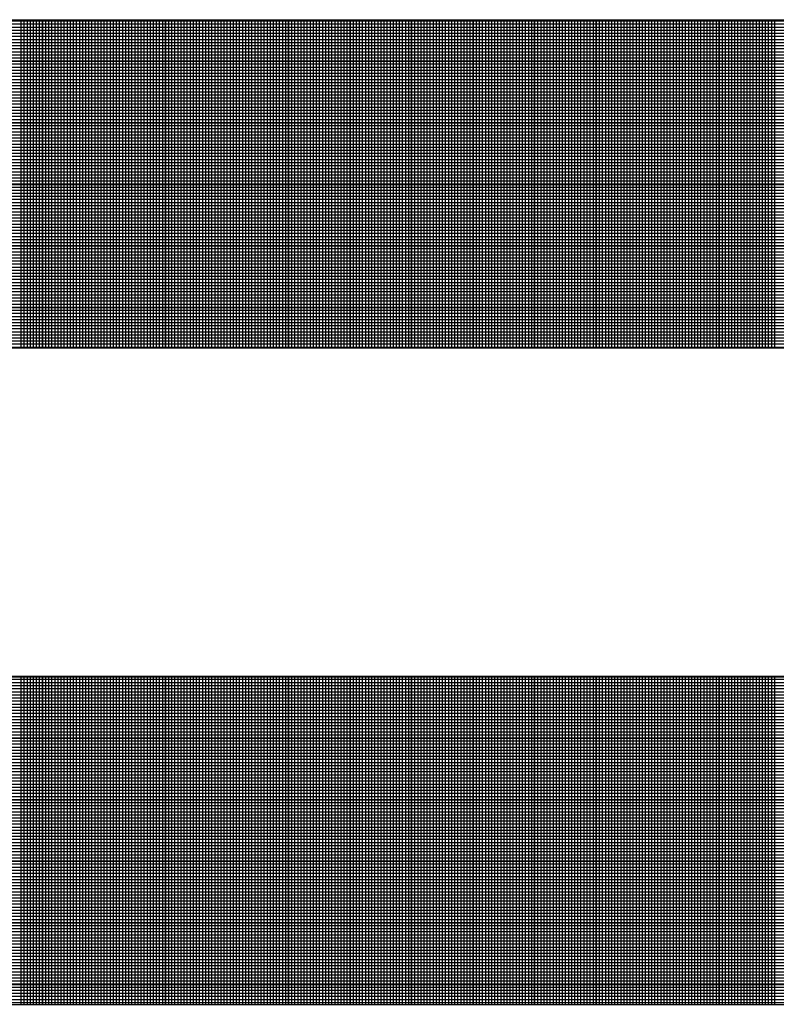
# Model space of a CAD drawing. Extents: x -1.7 to 81, y 0 to 53.6.
# Drawn here: x 61.9 to 62.4, y 8.6 to 9.2 of the extents above; entities that cross this region are included whole.
import ezdxf

# ---------------------------------------------------------------- set-up
doc = ezdxf.new("R2010")
doc.units = 0
doc.header["$MEASUREMENT"] = 0
doc.layers.get('0').update_dxf_attribs({"linetype": 'CONTINUOUS'})

# ---------------------------------------------------------------- blocks, each defined once
blk = doc.blocks.new('*X4')
at = {"color": 0}
for p, q in [((10.05709, 2.17837), (10.5575, 2.17837)), ((10.14937, 2.13852), (10.14937, 2.17852)), ((10.14975, 2.13852), (10.14975, 2.17852)), ((10.15012, 2.13852), (10.15012, 2.17852)), ((10.1505, 2.13852), (10.1505, 2.17852)), ((10.15087, 2.13852), (10.15087, 2.17852)), ((10.15125, 2.13852), (10.15125, 2.17852)), ((10.15162, 2.13852), (10.15162, 2.17852)), ((10.152, 2.13852), (10.152, 2.17852)), ((10.15237, 2.13852), (10.15237, 2.17852)), ((10.15275, 2.13852), (10.15275, 2.17852)), ((10.15312, 2.13852), (10.15312, 2.17852)), ((10.1535, 2.13852), (10.1535, 2.17852)), ((10.15387, 2.13852), (10.15387, 2.17852)), ((10.15425, 2.13852), (10.15425, 2.17852)), ((10.15462, 2.13852), (10.15462, 2.17852)), ((10.155, 2.13852), (10.155, 2.17852)), ((10.15537, 2.13852), (10.15537, 2.17852)), ((10.15575, 2.13852), (10.15575, 2.17852)), ((10.15612, 2.13852), (10.15612, 2.17852)), ((10.1565, 2.13852), (10.1565, 2.17852)), ((10.15687, 2.13852), (10.15687, 2.17852)), ((10.15725, 2.13852), (10.15725, 2.17852)), ((10.15762, 2.13852), (10.15762, 2.17852)), ((10.158, 2.13852), (10.158, 2.17852)), ((10.15837, 2.13852), (10.15837, 2.17852)), ((10.15875, 2.13852), (10.15875, 2.17852)), ((10.15912, 2.13852), (10.15912, 2.17852)), ((10.1595, 2.13852), (10.1595, 2.17852)), ((10.15987, 2.13852), (10.15987, 2.17852)), ((10.16025, 2.13852), (10.16025, 2.17852)), ((10.16062, 2.13852), (10.16062, 2.17852)), ((10.161, 2.13852), (10.161, 2.17852)), ((10.16137, 2.13852), (10.16137, 2.17852)), ((10.16175, 2.13852), (10.16175, 2.17852)), ((10.16212, 2.13852), (10.16212, 2.17852)), ((10.1625, 2.13852), (10.1625, 2.17852)), ((10.16287, 2.13852), (10.16287, 2.17852)), ((10.16325, 2.13852), (10.16325, 2.17852)), ((10.16362, 2.13852), (10.16362, 2.17852)), ((10.164, 2.13852), (10.164, 2.17852)), ((10.16437, 2.13852), (10.16437, 2.17852)), ((10.16475, 2.13852), (10.16475, 2.17852)), ((10.16512, 2.13852), (10.16512, 2.17852)), ((10.1655, 2.13852), (10.1655, 2.17852)), ((10.16587, 2.13852), (10.16587, 2.17852)), ((10.16625, 2.13852), (10.16625, 2.17852)), ((10.16662, 2.13852), (10.16662, 2.17852)), ((10.167, 2.13852), (10.167, 2.17852)), ((10.16737, 2.13852), (10.16737, 2.17852)), ((10.16775, 2.13852), (10.16775, 2.17852)), ((10.16812, 2.13852), (10.16812, 2.17852)), ((10.1685, 2.13852), (10.1685, 2.17852)), ((10.16887, 2.13852), (10.16887, 2.17852)), ((10.16925, 2.13852), (10.16925, 2.17852)), ((10.16962, 2.13852), (10.16962, 2.17852)), ((10.17, 2.13852), (10.17, 2.17852)), ((10.17037, 2.13852), (10.17037, 2.17852)), ((10.17075, 2.13852), (10.17075, 2.17852)), ((10.17112, 2.13852), (10.17112, 2.17852)), ((10.1715, 2.13852), (10.1715, 2.17852)), ((10.17188, 2.13852), (10.17188, 2.17852)), ((10.17225, 2.13852), (10.17225, 2.17852)), ((10.17263, 2.13852), (10.17263, 2.17852)), ((10.173, 2.13852), (10.173, 2.17852)), ((10.17338, 2.13852), (10.17338, 2.17852)), ((10.17375, 2.13852), (10.17375, 2.17852)), ((10.17413, 2.13852), (10.17413, 2.17852)), ((10.1745, 2.13852), (10.1745, 2.17852)), ((10.17488, 2.13852), (10.17488, 2.17852)), ((10.17525, 2.13852), (10.17525, 2.17852)), ((10.17563, 2.13852), (10.17563, 2.17852)), ((10.176, 2.13852), (10.176, 2.17852)), ((10.17638, 2.13852), (10.17638, 2.17852)), ((10.17675, 2.13852), (10.17675, 2.17852)), ((10.17713, 2.13852), (10.17713, 2.17852)), ((10.1775, 2.13852), (10.1775, 2.17852)), ((10.17788, 2.13852), (10.17788, 2.17852)), ((10.17825, 2.13852), (10.17825, 2.17852)), ((10.17863, 2.13852), (10.17863, 2.17852)), ((10.179, 2.13852), (10.179, 2.17852)), ((10.17938, 2.13852), (10.17938, 2.17852)), ((10.17975, 2.13852), (10.17975, 2.17852)), ((10.18013, 2.13852), (10.18013, 2.17852)), ((10.1805, 2.13852), (10.1805, 2.17852)), ((10.18088, 2.13852), (10.18088, 2.17852)), ((10.18125, 2.13852), (10.18125, 2.17852)), ((10.18163, 2.13852), (10.18163, 2.17852)), ((10.182, 2.13852), (10.182, 2.17852)), ((10.18238, 2.13852), (10.18238, 2.17852)), ((10.18275, 2.13852), (10.18275, 2.17852)), ((10.18313, 2.13852), (10.18313, 2.17852)), ((10.1835, 2.13852), (10.1835, 2.17852)), ((10.18388, 2.13852), (10.18388, 2.17852)), ((10.18425, 2.13852), (10.18425, 2.17852)), ((10.18463, 2.13852), (10.18463, 2.17852)), ((10.185, 2.13852), (10.185, 2.17852)), ((10.18538, 2.13852), (10.18538, 2.17852)), ((10.18575, 2.13852), (10.18575, 2.17852)), ((10.18613, 2.13852), (10.18613, 2.17852)), ((10.1865, 2.13852), (10.1865, 2.17852)), ((10.18688, 2.13852), (10.18688, 2.17852)), ((10.18725, 2.13852), (10.18725, 2.17852)), ((10.18763, 2.13852), (10.18763, 2.17852)), ((10.188, 2.13852), (10.188, 2.17852)), ((10.18838, 2.13852), (10.18838, 2.17852)), ((10.18875, 2.13852), (10.18875, 2.17852)), ((10.18913, 2.13852), (10.18913, 2.17852)), ((10.1895, 2.13852), (10.1895, 2.17852)), ((10.18988, 2.13852), (10.18988, 2.17852)), ((10.19025, 2.13852), (10.19025, 2.17852)), ((10.19063, 2.13852), (10.19063, 2.17852)), ((10.191, 2.13852), (10.191, 2.17852)), ((10.19138, 2.13852), (10.19138, 2.17852)), ((10.19175, 2.13852), (10.19175, 2.17852)), ((10.19213, 2.13852), (10.19213, 2.17852)), ((10.1925, 2.13852), (10.1925, 2.17852)), ((10.19288, 2.13852), (10.19288, 2.17852)), ((10.19325, 2.13852), (10.19325, 2.17852)), ((10.19363, 2.13852), (10.19363, 2.17852)), ((10.194, 2.13852), (10.194, 2.17852)), ((10.19438, 2.13852), (10.19438, 2.17852)), ((10.19475, 2.13852), (10.19475, 2.17852)), ((10.19513, 2.13852), (10.19513, 2.17852)), ((10.1955, 2.13852), (10.1955, 2.17852)), ((10.19587, 2.13852), (10.19587, 2.17852)), ((10.19625, 2.13852), (10.19625, 2.17852)), ((10.19662, 2.13852), (10.19662, 2.17852)), ((10.197, 2.13852), (10.197, 2.17852)), ((10.19737, 2.13852), (10.19737, 2.17852)), ((10.19775, 2.13852), (10.19775, 2.17852)), ((10.19812, 2.13852), (10.19812, 2.17852)), ((10.1985, 2.13852), (10.1985, 2.17852)), ((10.19887, 2.13852), (10.19887, 2.17852)), ((10.19925, 2.13852), (10.19925, 2.17852)), ((10.19962, 2.13852), (10.19962, 2.17852)), ((10.2, 2.13852), (10.2, 2.17852)), ((10.20037, 2.13852), (10.20037, 2.17852)), ((10.20075, 2.13852), (10.20075, 2.17852)), ((10.20112, 2.13852), (10.20112, 2.17852)), ((10.2015, 2.13852), (10.2015, 2.17852)), ((10.20187, 2.13852), (10.20187, 2.17852)), ((10.20225, 2.13852), (10.20225, 2.17852)), ((10.20262, 2.13852), (10.20262, 2.17852)), ((10.203, 2.13852), (10.203, 2.17852)), ((10.20337, 2.13852), (10.20337, 2.17852)), ((10.20375, 2.13852), (10.20375, 2.17852)), ((10.20412, 2.13852), (10.20412, 2.17852)), ((10.2045, 2.13852), (10.2045, 2.17852)), ((10.20487, 2.13852), (10.20487, 2.17852)), ((10.20525, 2.13852), (10.20525, 2.17852)), ((10.20562, 2.13852), (10.20562, 2.17852)), ((10.206, 2.13852), (10.206, 2.17852)), ((10.20637, 2.13852), (10.20637, 2.17852)), ((10.20675, 2.13852), (10.20675, 2.17852)), ((10.20712, 2.13852), (10.20712, 2.17852)), ((10.2075, 2.13852), (10.2075, 2.17852)), ((10.20787, 2.13852), (10.20787, 2.17852)), ((10.20825, 2.13852), (10.20825, 2.17852)), ((10.20862, 2.13852), (10.20862, 2.17852)), ((10.209, 2.13852), (10.209, 2.17852)), ((10.20937, 2.13852), (10.20937, 2.17852)), ((10.20975, 2.13852), (10.20975, 2.17852)), ((10.21012, 2.13852), (10.21012, 2.17852)), ((10.2105, 2.13852), (10.2105, 2.17852)), ((10.21087, 2.13852), (10.21087, 2.17852)), ((10.21125, 2.13852), (10.21125, 2.17852)), ((10.21162, 2.13852), (10.21162, 2.17852)), ((10.212, 2.13852), (10.212, 2.17852)), ((10.21237, 2.13852), (10.21237, 2.17852)), ((10.21275, 2.13852), (10.21275, 2.17852)), ((10.21312, 2.13852), (10.21312, 2.17852)), ((10.2135, 2.13852), (10.2135, 2.17852)), ((10.21387, 2.13852), (10.21387, 2.17852)), ((10.21425, 2.13852), (10.21425, 2.17852)), ((10.21462, 2.13852), (10.21462, 2.17852)), ((10.215, 2.13852), (10.215, 2.17852)), ((10.21537, 2.13852), (10.21537, 2.17852)), ((10.21575, 2.13852), (10.21575, 2.17852)), ((10.21612, 2.13852), (10.21612, 2.17852)), ((10.2165, 2.13852), (10.2165, 2.17852)), ((10.21687, 2.13852), (10.21687, 2.17852)), ((10.21725, 2.13852), (10.21725, 2.17852)), ((10.21762, 2.13852), (10.21762, 2.17852)), ((10.218, 2.13852), (10.218, 2.17852)), ((10.21837, 2.13852), (10.21837, 2.17852)), ((10.21875, 2.13852), (10.21875, 2.17852)), ((10.21913, 2.13852), (10.21913, 2.17852)), ((10.2195, 2.13852), (10.2195, 2.17852)), ((10.21988, 2.13852), (10.21988, 2.17852)), ((10.22025, 2.13852), (10.22025, 2.17852)), ((10.22063, 2.13852), (10.22063, 2.17852)), ((10.221, 2.13852), (10.221, 2.17852)), ((10.22138, 2.13852), (10.22138, 2.17852)), ((10.22175, 2.13852), (10.22175, 2.17852)), ((10.22213, 2.13852), (10.22213, 2.17852)), ((10.2225, 2.13852), (10.2225, 2.17852)), ((10.22288, 2.13852), (10.22288, 2.17852)), ((10.22325, 2.13852), (10.22325, 2.17852)), ((10.22363, 2.13852), (10.22363, 2.17852)), ((10.224, 2.13852), (10.224, 2.17852)), ((10.22438, 2.13852), (10.22438, 2.17852)), ((10.22475, 2.13852), (10.22475, 2.17852)), ((10.22513, 2.13852), (10.22513, 2.17852)), ((10.2255, 2.13852), (10.2255, 2.17852)), ((10.22588, 2.13852), (10.22588, 2.17852)), ((10.22625, 2.13852), (10.22625, 2.17852)), ((10.22663, 2.13852), (10.22663, 2.17852)), ((10.227, 2.13852), (10.227, 2.17852)), ((10.22738, 2.13852), (10.22738, 2.17852)), ((10.22775, 2.13852), (10.22775, 2.17852)), ((10.22813, 2.13852), (10.22813, 2.17852)), ((10.2285, 2.13852), (10.2285, 2.17852)), ((10.22888, 2.13852), (10.22888, 2.17852)), ((10.22925, 2.13852), (10.22925, 2.17852)), ((10.22963, 2.13852), (10.22963, 2.17852)), ((10.23, 2.13852), (10.23, 2.17852)), ((10.23038, 2.13852), (10.23038, 2.17852)), ((10.23075, 2.13852), (10.23075, 2.17852)), ((10.23113, 2.13852), (10.23113, 2.17852)), ((10.2315, 2.13852), (10.2315, 2.17852)), ((10.23188, 2.13852), (10.23188, 2.17852)), ((10.23225, 2.13852), (10.23225, 2.17852)), ((10.23263, 2.13852), (10.23263, 2.17852)), ((10.233, 2.13852), (10.233, 2.17852)), ((10.23338, 2.13852), (10.23338, 2.17852)), ((10.23375, 2.13852), (10.23375, 2.17852)), ((10.23413, 2.13852), (10.23413, 2.17852)), ((10.2345, 2.13852), (10.2345, 2.17852)), ((10.23488, 2.13852), (10.23488, 2.17852)), ((10.23525, 2.13852), (10.23525, 2.17852)), ((10.23563, 2.13852), (10.23563, 2.17852)), ((10.236, 2.13852), (10.236, 2.17852)), ((10.23638, 2.13852), (10.23638, 2.17852)), ((10.23675, 2.13852), (10.23675, 2.17852)), ((10.23713, 2.13852), (10.23713, 2.17852)), ((10.2375, 2.13852), (10.2375, 2.17852)), ((10.23788, 2.13852), (10.23788, 2.17852)), ((10.23825, 2.13852), (10.23825, 2.17852)), ((10.23863, 2.13852), (10.23863, 2.17852)), ((10.239, 2.13852), (10.239, 2.17852)), ((10.23938, 2.13852), (10.23938, 2.17852)), ((10.23975, 2.13852), (10.23975, 2.17852)), ((10.24013, 2.13852), (10.24013, 2.17852)), ((10.2405, 2.13852), (10.2405, 2.17852)), ((10.24088, 2.13852), (10.24088, 2.17852)), ((10.24125, 2.13852), (10.24125, 2.17852)), ((10.05709, 2.178), (10.55847, 2.178)), ((10.05709, 2.17762), (10.55944, 2.17762)), ((10.05709, 2.17725), (10.56041, 2.17725)), ((10.05709, 2.17687), (10.56138, 2.17687)), ((10.05709, 2.1765), (10.56235, 2.1765)), ((10.05709, 2.17612), (10.56332, 2.17612)), ((10.05709, 2.17575), (10.56429, 2.17575)), ((10.05709, 2.17537), (10.56526, 2.17537)), ((10.05709, 2.175), (10.56623, 2.175)), ((10.05709, 2.17462), (10.5672, 2.17462)), ((10.05709, 2.17425), (10.56817, 2.17425)), ((10.05709, 2.17387), (10.56914, 2.17387)), ((10.05709, 2.1735), (10.57011, 2.1735)), ((10.05709, 2.17313), (10.57108, 2.17313)), ((10.05709, 2.17275), (10.57205, 2.17275)), ((10.05709, 2.17238), (10.57302, 2.17238)), ((10.05709, 2.172), (10.57399, 2.172)), ((10.05709, 2.17163), (10.57496, 2.17163)), ((10.05709, 2.17125), (10.57593, 2.17125)), ((10.05709, 2.17088), (10.5769, 2.17088)), ((10.05709, 2.1705), (10.57787, 2.1705)), ((10.05709, 2.17013), (10.57885, 2.17013)), ((10.05709, 2.16975), (10.57982, 2.16975)), ((10.05709, 2.16938), (10.58079, 2.16938)), ((10.05709, 2.169), (10.58176, 2.169)), ((10.05709, 2.16863), (10.58273, 2.16863)), ((10.05709, 2.16825), (10.5837, 2.16825)), ((10.05709, 2.16787), (10.58467, 2.16787)), ((10.05709, 2.1675), (10.58564, 2.1675)), ((10.05709, 2.16712), (10.58661, 2.16712)), ((10.05709, 2.16675), (10.58758, 2.16675)), ((10.05709, 2.16637), (10.58855, 2.16637)), ((10.05709, 2.166), (10.58952, 2.166)), ((10.05709, 2.16562), (10.59049, 2.16562)), ((10.05709, 2.16525), (10.59146, 2.16525)), ((10.05709, 2.16487), (10.59243, 2.16487)), ((10.05709, 2.1645), (10.5934, 2.1645)), ((10.05709, 2.16412), (10.59437, 2.16412)), ((10.05709, 2.16375), (10.59534, 2.16375)), ((10.05709, 2.16337), (10.59631, 2.16337)), ((10.05709, 2.163), (10.59728, 2.163)), ((10.05709, 2.16262), (10.59825, 2.16262)), ((10.05709, 2.16225), (10.59922, 2.16225)), ((10.05709, 2.16188), (10.60019, 2.16188)), ((10.05709, 2.1615), (10.60116, 2.1615)), ((10.05709, 2.16113), (10.60213, 2.16113)), ((10.05709, 2.16075), (10.6031, 2.16075)), ((10.05709, 2.16038), (10.60407, 2.16038)), ((10.05709, 2.16), (10.60504, 2.16)), ((10.05709, 2.15963), (10.60601, 2.15963)), ((10.05709, 2.15925), (10.60698, 2.15925)), ((10.05709, 2.15888), (10.60795, 2.15888)), ((10.05709, 2.1585), (10.6088, 2.1585)), ((10.05709, 2.15813), (10.60783, 2.15813)), ((10.05709, 2.15775), (10.60686, 2.15775)), ((10.05709, 2.15738), (10.60589, 2.15738)), ((10.05709, 2.157), (10.60492, 2.157)), ((10.05709, 2.15663), (10.60395, 2.15663)), ((10.05709, 2.15625), (10.60298, 2.15625)), ((10.05709, 2.15587), (10.60201, 2.15587)), ((10.05709, 2.1555), (10.60104, 2.1555)), ((10.05709, 2.15512), (10.60007, 2.15512)), ((10.05709, 2.15475), (10.5991, 2.15475)), ((10.05709, 2.15437), (10.59813, 2.15437)), ((10.05709, 2.154), (10.59716, 2.154)), ((10.05709, 2.15362), (10.59619, 2.15362)), ((10.05709, 2.15325), (10.59522, 2.15325)), ((10.05709, 2.15287), (10.59425, 2.15287)), ((10.05709, 2.1525), (10.59328, 2.1525)), ((10.05709, 2.15212), (10.5923, 2.15212)), ((10.05709, 2.15175), (10.59133, 2.15175)), ((10.05709, 2.15137), (10.59036, 2.15137)), ((10.05709, 2.151), (10.58939, 2.151)), ((10.05709, 2.15062), (10.58842, 2.15062)), ((10.05709, 2.15025), (10.58745, 2.15025)), ((10.05709, 2.14988), (10.58648, 2.14988)), ((10.05709, 2.1495), (10.58551, 2.1495)), ((10.05709, 2.14913), (10.58454, 2.14913)), ((10.05709, 2.14875), (10.58357, 2.14875)), ((10.05709, 2.14838), (10.5826, 2.14838)), ((10.05709, 2.148), (10.58163, 2.148)), ((10.05709, 2.14763), (10.58066, 2.14763)), ((10.05709, 2.14725), (10.57969, 2.14725)), ((10.05709, 2.14688), (10.57872, 2.14688)), ((10.05709, 2.1465), (10.57775, 2.1465)), ((10.05709, 2.14613), (10.57678, 2.14613)), ((10.05709, 2.14575), (10.57581, 2.14575)), ((10.05709, 2.14538), (10.57484, 2.14538)), ((10.05709, 2.145), (10.57387, 2.145)), ((10.05709, 2.14463), (10.5729, 2.14463)), ((10.05709, 2.14425), (10.57193, 2.14425)), ((10.05709, 2.14387), (10.57096, 2.14387)), ((10.05709, 2.1435), (10.56999, 2.1435)), ((10.05709, 2.14312), (10.56902, 2.14312)), ((10.05709, 2.14275), (10.56805, 2.14275)), ((10.05709, 2.14237), (10.56708, 2.14237)), ((10.05709, 2.142), (10.56611, 2.142)), ((10.05709, 2.14162), (10.56514, 2.14162)), ((10.05709, 2.14125), (10.56417, 2.14125)), ((10.05709, 2.14087), (10.5632, 2.14087)), ((10.05709, 2.1405), (10.56223, 2.1405)), ((10.05709, 2.14012), (10.56126, 2.14012)), ((10.05709, 2.13975), (10.56029, 2.13975)), ((10.05709, 2.13937), (10.55931, 2.13937)), ((10.05709, 2.139), (10.55834, 2.139)), ((10.05709, 2.13863), (10.55737, 2.13863)), ((10.05709, 2.0985), (10.36058, 2.0985)), ((10.05709, 2.09813), (10.36058, 2.09813)), ((10.05709, 2.09775), (10.36058, 2.09775)), ((10.14937, 2.05852), (10.14937, 2.09852)), ((10.14975, 2.05852), (10.14975, 2.09852)), ((10.15012, 2.05852), (10.15012, 2.09852)), ((10.1505, 2.05852), (10.1505, 2.09852)), ((10.15087, 2.05852), (10.15087, 2.09852)), ((10.15125, 2.05852), (10.15125, 2.09852)), ((10.15162, 2.05852), (10.15162, 2.09852)), ((10.152, 2.05852), (10.152, 2.09852)), ((10.15237, 2.05852), (10.15237, 2.09852)), ((10.15275, 2.05852), (10.15275, 2.09852)), ((10.15312, 2.05852), (10.15312, 2.09852)), ((10.1535, 2.05852), (10.1535, 2.09852)), ((10.15387, 2.05852), (10.15387, 2.09852)), ((10.15425, 2.05852), (10.15425, 2.09852)), ((10.15462, 2.05852), (10.15462, 2.09852)), ((10.155, 2.05852), (10.155, 2.09852)), ((10.15537, 2.05852), (10.15537, 2.09852)), ((10.15575, 2.05852), (10.15575, 2.09852)), ((10.15612, 2.05852), (10.15612, 2.09852)), ((10.1565, 2.05852), (10.1565, 2.09852)), ((10.15687, 2.05852), (10.15687, 2.09852)), ((10.15725, 2.05852), (10.15725, 2.09852)), ((10.15762, 2.05852), (10.15762, 2.09852)), ((10.158, 2.05852), (10.158, 2.09852)), ((10.15837, 2.05852), (10.15837, 2.09852)), ((10.15875, 2.05852), (10.15875, 2.09852)), ((10.15912, 2.05852), (10.15912, 2.09852)), ((10.1595, 2.05852), (10.1595, 2.09852)), ((10.15987, 2.05852), (10.15987, 2.09852)), ((10.16025, 2.05852), (10.16025, 2.09852)), ((10.16062, 2.05852), (10.16062, 2.09852)), ((10.161, 2.05852), (10.161, 2.09852)), ((10.16137, 2.05852), (10.16137, 2.09852)), ((10.16175, 2.05852), (10.16175, 2.09852)), ((10.16212, 2.05852), (10.16212, 2.09852)), ((10.1625, 2.05852), (10.1625, 2.09852)), ((10.16287, 2.05852), (10.16287, 2.09852)), ((10.16325, 2.05852), (10.16325, 2.09852)), ((10.16362, 2.05852), (10.16362, 2.09852)), ((10.164, 2.05852), (10.164, 2.09852)), ((10.16437, 2.05852), (10.16437, 2.09852)), ((10.16475, 2.05852), (10.16475, 2.09852)), ((10.16512, 2.05852), (10.16512, 2.09852)), ((10.1655, 2.05852), (10.1655, 2.09852)), ((10.16587, 2.05852), (10.16587, 2.09852)), ((10.16625, 2.05852), (10.16625, 2.09852)), ((10.16662, 2.05852), (10.16662, 2.09852)), ((10.167, 2.05852), (10.167, 2.09852)), ((10.16737, 2.05852), (10.16737, 2.09852)), ((10.16775, 2.05852), (10.16775, 2.09852)), ((10.16812, 2.05852), (10.16812, 2.09852)), ((10.1685, 2.05852), (10.1685, 2.09852)), ((10.16887, 2.05852), (10.16887, 2.09852)), ((10.16925, 2.05852), (10.16925, 2.09852)), ((10.16962, 2.05852), (10.16962, 2.09852)), ((10.17, 2.05852), (10.17, 2.09852)), ((10.17037, 2.05852), (10.17037, 2.09852)), ((10.17075, 2.05852), (10.17075, 2.09852)), ((10.17112, 2.05852), (10.17112, 2.09852)), ((10.1715, 2.05852), (10.1715, 2.09852)), ((10.17188, 2.05852), (10.17188, 2.09852)), ((10.17225, 2.05852), (10.17225, 2.09852)), ((10.17263, 2.05852), (10.17263, 2.09852)), ((10.173, 2.05852), (10.173, 2.09852)), ((10.17338, 2.05852), (10.17338, 2.09852)), ((10.17375, 2.05852), (10.17375, 2.09852)), ((10.17413, 2.05852), (10.17413, 2.09852)), ((10.1745, 2.05852), (10.1745, 2.09852)), ((10.17488, 2.05852), (10.17488, 2.09852)), ((10.17525, 2.05852), (10.17525, 2.09852)), ((10.17563, 2.05852), (10.17563, 2.09852)), ((10.176, 2.05852), (10.176, 2.09852)), ((10.17638, 2.05852), (10.17638, 2.09852)), ((10.17675, 2.05852), (10.17675, 2.09852)), ((10.17713, 2.05852), (10.17713, 2.09852)), ((10.1775, 2.05852), (10.1775, 2.09852)), ((10.17788, 2.05852), (10.17788, 2.09852)), ((10.17825, 2.05852), (10.17825, 2.09852)), ((10.17863, 2.05852), (10.17863, 2.09852)), ((10.179, 2.05852), (10.179, 2.09852)), ((10.17938, 2.05852), (10.17938, 2.09852)), ((10.17975, 2.05852), (10.17975, 2.09852)), ((10.18013, 2.05852), (10.18013, 2.09852)), ((10.1805, 2.05852), (10.1805, 2.09852)), ((10.18088, 2.05852), (10.18088, 2.09852)), ((10.18125, 2.05852), (10.18125, 2.09852)), ((10.18163, 2.05852), (10.18163, 2.09852)), ((10.182, 2.05852), (10.182, 2.09852)), ((10.18238, 2.05852), (10.18238, 2.09852)), ((10.18275, 2.05852), (10.18275, 2.09852)), ((10.18313, 2.05852), (10.18313, 2.09852)), ((10.1835, 2.05852), (10.1835, 2.09852)), ((10.18388, 2.05852), (10.18388, 2.09852)), ((10.18425, 2.05852), (10.18425, 2.09852)), ((10.18463, 2.05852), (10.18463, 2.09852)), ((10.185, 2.05852), (10.185, 2.09852)), ((10.18538, 2.05852), (10.18538, 2.09852)), ((10.18575, 2.05852), (10.18575, 2.09852)), ((10.18613, 2.05852), (10.18613, 2.09852)), ((10.1865, 2.05852), (10.1865, 2.09852)), ((10.18688, 2.05852), (10.18688, 2.09852)), ((10.18725, 2.05852), (10.18725, 2.09852)), ((10.18763, 2.05852), (10.18763, 2.09852)), ((10.188, 2.05852), (10.188, 2.09852)), ((10.18838, 2.05852), (10.18838, 2.09852)), ((10.18875, 2.05852), (10.18875, 2.09852)), ((10.18913, 2.05852), (10.18913, 2.09852)), ((10.1895, 2.05852), (10.1895, 2.09852)), ((10.18988, 2.05852), (10.18988, 2.09852)), ((10.19025, 2.05852), (10.19025, 2.09852)), ((10.19063, 2.05852), (10.19063, 2.09852)), ((10.191, 2.05852), (10.191, 2.09852)), ((10.19138, 2.05852), (10.19138, 2.09852)), ((10.19175, 2.05852), (10.19175, 2.09852)), ((10.19213, 2.05852), (10.19213, 2.09852)), ((10.1925, 2.05852), (10.1925, 2.09852)), ((10.19288, 2.05852), (10.19288, 2.09852)), ((10.19325, 2.05852), (10.19325, 2.09852)), ((10.19363, 2.05852), (10.19363, 2.09852)), ((10.194, 2.05852), (10.194, 2.09852)), ((10.19438, 2.05852), (10.19438, 2.09852)), ((10.19475, 2.05852), (10.19475, 2.09852)), ((10.19513, 2.05852), (10.19513, 2.09852)), ((10.1955, 2.05852), (10.1955, 2.09852)), ((10.19587, 2.05852), (10.19587, 2.09852)), ((10.19625, 2.05852), (10.19625, 2.09852)), ((10.19662, 2.05852), (10.19662, 2.09852)), ((10.197, 2.05852), (10.197, 2.09852)), ((10.19737, 2.05852), (10.19737, 2.09852)), ((10.19775, 2.05852), (10.19775, 2.09852)), ((10.19812, 2.05852), (10.19812, 2.09852)), ((10.1985, 2.05852), (10.1985, 2.09852)), ((10.19887, 2.05852), (10.19887, 2.09852)), ((10.19925, 2.05852), (10.19925, 2.09852)), ((10.19962, 2.05852), (10.19962, 2.09852)), ((10.2, 2.05852), (10.2, 2.09852)), ((10.20037, 2.05852), (10.20037, 2.09852)), ((10.20075, 2.05852), (10.20075, 2.09852)), ((10.20112, 2.05852), (10.20112, 2.09852)), ((10.2015, 2.05852), (10.2015, 2.09852)), ((10.20187, 2.05852), (10.20187, 2.09852)), ((10.20225, 2.05852), (10.20225, 2.09852)), ((10.20262, 2.05852), (10.20262, 2.09852)), ((10.203, 2.05852), (10.203, 2.09852)), ((10.20337, 2.05852), (10.20337, 2.09852)), ((10.20375, 2.05852), (10.20375, 2.09852)), ((10.20412, 2.05852), (10.20412, 2.09852)), ((10.2045, 2.05852), (10.2045, 2.09852)), ((10.20487, 2.05852), (10.20487, 2.09852)), ((10.20525, 2.05852), (10.20525, 2.09852)), ((10.20562, 2.05852), (10.20562, 2.09852)), ((10.206, 2.05852), (10.206, 2.09852)), ((10.20637, 2.05852), (10.20637, 2.09852)), ((10.20675, 2.05852), (10.20675, 2.09852)), ((10.20712, 2.05852), (10.20712, 2.09852)), ((10.2075, 2.05852), (10.2075, 2.09852)), ((10.20787, 2.05852), (10.20787, 2.09852)), ((10.20825, 2.05852), (10.20825, 2.09852)), ((10.20862, 2.05852), (10.20862, 2.09852)), ((10.209, 2.05852), (10.209, 2.09852)), ((10.20937, 2.05852), (10.20937, 2.09852)), ((10.20975, 2.05852), (10.20975, 2.09852)), ((10.21012, 2.05852), (10.21012, 2.09852)), ((10.2105, 2.05852), (10.2105, 2.09852)), ((10.21087, 2.05852), (10.21087, 2.09852)), ((10.21125, 2.05852), (10.21125, 2.09852)), ((10.21162, 2.05852), (10.21162, 2.09852)), ((10.212, 2.05852), (10.212, 2.09852)), ((10.21237, 2.05852), (10.21237, 2.09852)), ((10.21275, 2.05852), (10.21275, 2.09852)), ((10.21312, 2.05852), (10.21312, 2.09852)), ((10.2135, 2.05852), (10.2135, 2.09852)), ((10.21387, 2.05852), (10.21387, 2.09852)), ((10.21425, 2.05852), (10.21425, 2.09852)), ((10.21462, 2.05852), (10.21462, 2.09852)), ((10.215, 2.05852), (10.215, 2.09852)), ((10.21537, 2.05852), (10.21537, 2.09852)), ((10.21575, 2.05852), (10.21575, 2.09852)), ((10.21612, 2.05852), (10.21612, 2.09852)), ((10.2165, 2.05852), (10.2165, 2.09852)), ((10.21687, 2.05852), (10.21687, 2.09852)), ((10.21725, 2.05852), (10.21725, 2.09852)), ((10.21762, 2.05852), (10.21762, 2.09852)), ((10.218, 2.05852), (10.218, 2.09852)), ((10.21837, 2.05852), (10.21837, 2.09852)), ((10.21875, 2.05852), (10.21875, 2.09852)), ((10.21913, 2.05852), (10.21913, 2.09852)), ((10.2195, 2.05852), (10.2195, 2.09852)), ((10.21988, 2.05852), (10.21988, 2.09852)), ((10.22025, 2.05852), (10.22025, 2.09852)), ((10.22063, 2.05852), (10.22063, 2.09852)), ((10.221, 2.05852), (10.221, 2.09852)), ((10.22138, 2.05852), (10.22138, 2.09852)), ((10.22175, 2.05852), (10.22175, 2.09852)), ((10.22213, 2.05852), (10.22213, 2.09852)), ((10.2225, 2.05852), (10.2225, 2.09852)), ((10.22288, 2.05852), (10.22288, 2.09852)), ((10.22325, 2.05852), (10.22325, 2.09852)), ((10.22363, 2.05852), (10.22363, 2.09852)), ((10.224, 2.05852), (10.224, 2.09852)), ((10.22438, 2.05852), (10.22438, 2.09852)), ((10.22475, 2.05852), (10.22475, 2.09852)), ((10.22513, 2.05852), (10.22513, 2.09852)), ((10.2255, 2.05852), (10.2255, 2.09852)), ((10.22588, 2.05852), (10.22588, 2.09852)), ((10.22625, 2.05852), (10.22625, 2.09852)), ((10.22663, 2.05852), (10.22663, 2.09852)), ((10.227, 2.05852), (10.227, 2.09852)), ((10.22738, 2.05852), (10.22738, 2.09852)), ((10.22775, 2.05852), (10.22775, 2.09852)), ((10.22813, 2.05852), (10.22813, 2.09852)), ((10.2285, 2.05852), (10.2285, 2.09852)), ((10.22888, 2.05852), (10.22888, 2.09852)), ((10.22925, 2.05852), (10.22925, 2.09852)), ((10.22963, 2.05852), (10.22963, 2.09852)), ((10.23, 2.05852), (10.23, 2.09852)), ((10.23038, 2.05852), (10.23038, 2.09852)), ((10.23075, 2.05852), (10.23075, 2.09852)), ((10.23113, 2.05852), (10.23113, 2.09852)), ((10.2315, 2.05852), (10.2315, 2.09852)), ((10.23188, 2.05852), (10.23188, 2.09852)), ((10.23225, 2.05852), (10.23225, 2.09852)), ((10.23263, 2.05852), (10.23263, 2.09852)), ((10.233, 2.05852), (10.233, 2.09852)), ((10.23338, 2.05852), (10.23338, 2.09852)), ((10.23375, 2.05852), (10.23375, 2.09852)), ((10.23413, 2.05852), (10.23413, 2.09852)), ((10.2345, 2.05852), (10.2345, 2.09852)), ((10.23488, 2.05852), (10.23488, 2.09852)), ((10.23525, 2.05852), (10.23525, 2.09852)), ((10.23563, 2.05852), (10.23563, 2.09852)), ((10.236, 2.05852), (10.236, 2.09852)), ((10.23638, 2.05852), (10.23638, 2.09852)), ((10.23675, 2.05852), (10.23675, 2.09852)), ((10.23713, 2.05852), (10.23713, 2.09852)), ((10.2375, 2.05852), (10.2375, 2.09852)), ((10.23788, 2.05852), (10.23788, 2.09852)), ((10.23825, 2.05852), (10.23825, 2.09852)), ((10.23863, 2.05852), (10.23863, 2.09852)), ((10.239, 2.05852), (10.239, 2.09852)), ((10.23938, 2.05852), (10.23938, 2.09852)), ((10.23975, 2.05852), (10.23975, 2.09852)), ((10.24013, 2.05852), (10.24013, 2.09852)), ((10.2405, 2.05852), (10.2405, 2.09852)), ((10.24088, 2.05852), (10.24088, 2.09852)), ((10.24125, 2.05852), (10.24125, 2.09852)), ((10.05709, 2.09737), (10.36058, 2.09737)), ((10.05709, 2.097), (10.36058, 2.097)), ((10.05709, 2.09662), (10.36058, 2.09662)), ((10.05709, 2.09625), (10.36058, 2.09625)), ((10.05709, 2.09587), (10.36058, 2.09587)), ((10.05709, 2.0955), (10.36058, 2.0955)), ((10.05709, 2.09512), (10.36058, 2.09512)), ((10.05709, 2.09475), (10.36058, 2.09475)), ((10.05709, 2.09437), (10.36058, 2.09437)), ((10.05709, 2.094), (10.36058, 2.094)), ((10.05709, 2.09362), (10.36058, 2.09362)), ((10.05709, 2.09325), (10.36058, 2.09325)), ((10.05709, 2.09287), (10.36058, 2.09287)), ((10.05709, 2.0925), (10.36058, 2.0925)), ((10.05709, 2.09212), (10.36058, 2.09212)), ((10.05709, 2.09175), (10.36058, 2.09175)), ((10.05709, 2.09138), (10.36058, 2.09138)), ((10.05709, 2.091), (10.36058, 2.091)), ((10.05709, 2.09063), (10.36058, 2.09063)), ((10.05709, 2.09025), (10.36058, 2.09025)), ((10.05709, 2.08988), (10.36058, 2.08988)), ((10.05709, 2.0895), (10.36058, 2.0895)), ((10.05709, 2.08913), (10.36058, 2.08913)), ((10.05709, 2.08875), (10.36058, 2.08875)), ((10.05709, 2.08838), (10.36058, 2.08838)), ((10.05709, 2.088), (10.36058, 2.088)), ((10.05709, 2.08763), (10.36058, 2.08763)), ((10.05709, 2.08725), (10.36058, 2.08725)), ((10.05709, 2.08688), (10.36058, 2.08688)), ((10.05709, 2.0865), (10.36058, 2.0865)), ((10.05709, 2.08613), (10.36058, 2.08613)), ((10.05709, 2.08575), (10.36058, 2.08575)), ((10.05709, 2.08537), (10.36058, 2.08537)), ((10.05709, 2.085), (10.36058, 2.085)), ((10.05709, 2.08462), (10.36058, 2.08462)), ((10.05709, 2.08425), (10.36058, 2.08425)), ((10.05709, 2.08387), (10.36058, 2.08387)), ((10.05709, 2.0835), (10.36058, 2.0835)), ((10.05709, 2.08312), (10.36058, 2.08312)), ((10.05709, 2.08275), (10.36058, 2.08275)), ((10.05709, 2.08237), (10.36058, 2.08237)), ((10.05709, 2.082), (10.36058, 2.082)), ((10.05709, 2.08162), (10.36058, 2.08162)), ((10.05709, 2.08125), (10.36058, 2.08125)), ((10.05709, 2.08087), (10.36058, 2.08087)), ((10.05709, 2.0805), (10.36058, 2.0805)), ((10.05709, 2.08012), (10.36058, 2.08012)), ((10.05709, 2.07975), (10.36058, 2.07975)), ((10.05709, 2.07938), (10.36058, 2.07938)), ((10.05709, 2.079), (10.36058, 2.079)), ((10.05709, 2.07863), (10.36058, 2.07863)), ((10.05709, 2.07825), (10.36058, 2.07825)), ((10.05709, 2.07788), (10.36058, 2.07788)), ((10.05709, 2.0775), (10.36058, 2.0775)), ((10.05709, 2.07713), (10.36058, 2.07713)), ((10.05709, 2.07675), (10.36058, 2.07675)), ((10.05709, 2.07638), (10.36058, 2.07638)), ((10.05709, 2.076), (10.36058, 2.076)), ((10.05709, 2.07563), (10.36058, 2.07563)), ((10.05709, 2.07525), (10.36058, 2.07525)), ((10.05709, 2.07488), (10.36058, 2.07488)), ((10.05709, 2.0745), (10.36058, 2.0745)), ((10.05709, 2.07412), (10.36058, 2.07412)), ((10.05709, 2.07375), (10.36058, 2.07375)), ((10.05709, 2.07337), (10.36058, 2.07337)), ((10.05709, 2.073), (10.36058, 2.073)), ((10.05709, 2.07262), (10.36058, 2.07262)), ((10.05709, 2.07225), (10.36058, 2.07225)), ((10.05709, 2.07187), (10.36058, 2.07187)), ((10.05709, 2.0715), (10.36058, 2.0715)), ((10.05709, 2.07112), (10.36058, 2.07112)), ((10.05709, 2.07075), (10.36058, 2.07075)), ((10.05709, 2.07037), (10.36058, 2.07037)), ((10.05709, 2.07), (10.36058, 2.07)), ((10.05709, 2.06962), (10.36058, 2.06962)), ((10.05709, 2.06925), (10.36058, 2.06925)), ((10.05709, 2.06887), (10.36058, 2.06887)), ((10.05709, 2.0685), (10.36058, 2.0685)), ((10.05709, 2.06813), (10.36058, 2.06813)), ((10.05709, 2.06775), (10.36058, 2.06775)), ((10.05709, 2.06738), (10.36058, 2.06738)), ((10.05709, 2.067), (10.36058, 2.067)), ((10.05709, 2.06663), (10.36058, 2.06663)), ((10.05709, 2.06625), (10.36058, 2.06625)), ((10.05709, 2.06588), (10.36058, 2.06588)), ((10.05709, 2.0655), (10.36058, 2.0655)), ((10.05709, 2.06513), (10.36058, 2.06513)), ((10.05709, 2.06475), (10.36058, 2.06475)), ((10.05709, 2.06438), (10.36058, 2.06438)), ((10.05709, 2.064), (10.36058, 2.064)), ((10.05709, 2.06363), (10.36058, 2.06363)), ((10.05709, 2.06325), (10.36058, 2.06325)), ((10.05709, 2.06288), (10.36058, 2.06288)), ((10.05709, 2.0625), (10.36058, 2.0625)), ((10.05709, 2.06212), (10.36058, 2.06212)), ((10.05709, 2.06175), (10.36058, 2.06175)), ((10.05709, 2.06137), (10.36058, 2.06137)), ((10.05709, 2.061), (10.36058, 2.061)), ((10.05709, 2.06062), (10.36058, 2.06062)), ((10.05709, 2.06025), (10.36058, 2.06025)), ((10.05709, 2.05987), (10.36058, 2.05987)), ((10.05709, 2.0595), (10.36058, 2.0595)), ((10.05709, 2.05912), (10.36058, 2.05912)), ((10.05709, 2.05875), (10.36058, 2.05875))]:
    blk.add_line(p, q, dxfattribs=at)
blk = doc.blocks.new('*X3')
at = {"color": 0}
for p, q in [((10.17, 2.19257), (10.17, 2.23257)), ((10.1775, 2.19257), (10.1775, 2.23257)), ((10.185, 2.19257), (10.185, 2.23257)), ((10.1925, 2.19257), (10.1925, 2.23257)), ((10.2, 2.19257), (10.2, 2.23257)), ((10.2075, 2.19257), (10.2075, 2.23257)), ((10.215, 2.19257), (10.215, 2.23257)), ((10.2225, 2.19257), (10.2225, 2.23257)), ((10.23, 2.19257), (10.23, 2.23257)), ((10.2375, 2.19257), (10.2375, 2.23257)), ((10.245, 2.19257), (10.245, 2.23257)), ((10.2525, 2.19257), (10.2525, 2.23257)), ((10.07512, 2.2275), (10.58825, 2.2275)), ((10.07512, 2.22), (10.60766, 2.22)), ((10.07512, 2.2125), (10.62671, 2.2125)), ((10.07512, 2.205), (10.6073, 2.205)), ((10.07512, 2.1975), (10.5879, 2.1975)), ((10.07512, 2.1525), (10.37861, 2.1525)), ((10.17, 2.11257), (10.17, 2.15257)), ((10.1775, 2.11257), (10.1775, 2.15257)), ((10.185, 2.11257), (10.185, 2.15257)), ((10.1925, 2.11257), (10.1925, 2.15257)), ((10.2, 2.11257), (10.2, 2.15257)), ((10.2075, 2.11257), (10.2075, 2.15257)), ((10.215, 2.11257), (10.215, 2.15257)), ((10.2225, 2.11257), (10.2225, 2.15257)), ((10.23, 2.11257), (10.23, 2.15257)), ((10.2375, 2.11257), (10.2375, 2.15257)), ((10.245, 2.11257), (10.245, 2.15257)), ((10.2525, 2.11257), (10.2525, 2.15257)), ((10.07512, 2.145), (10.37861, 2.145)), ((10.07512, 2.1375), (10.37861, 2.1375)), ((10.07512, 2.13), (10.37861, 2.13)), ((10.07512, 2.1225), (10.37861, 2.1225)), ((10.07512, 2.115), (10.37861, 2.115))]:
    blk.add_line(p, q, dxfattribs=at)
blk = doc.blocks.new('LOGO')
for p, q in [((0.03959, 0.27274), (0.40039, 0.27274)), ((0.03959, 0.23274), (0.40039, 0.23274)), ((0.03959, 0.19274), (0.30308, 0.19274)), ((0.03959, 0.15274), (0.26308, 0.15274))]:
    blk.add_line(p, q)
for name, p in [('*X4', (-10.0575, -1.90578)), ('*X3', (-10.07553, -1.95983))]:
    blk.add_blockref(name, p)
blk = doc.blocks.new('D_ANSI_B')
blk.add_blockref('LOGO', (6.99053, 1.61191))

msp = doc.modelspace()

# ---------------------------------------------------------------- block references
at = {"xscale": 4.86, "yscale": 4.86, "zscale": 4.86}
msp.add_blockref('D_ANSI_B', (27.50945, 0.04441), dxfattribs=at)

doc.saveas('drawing.dxf')
